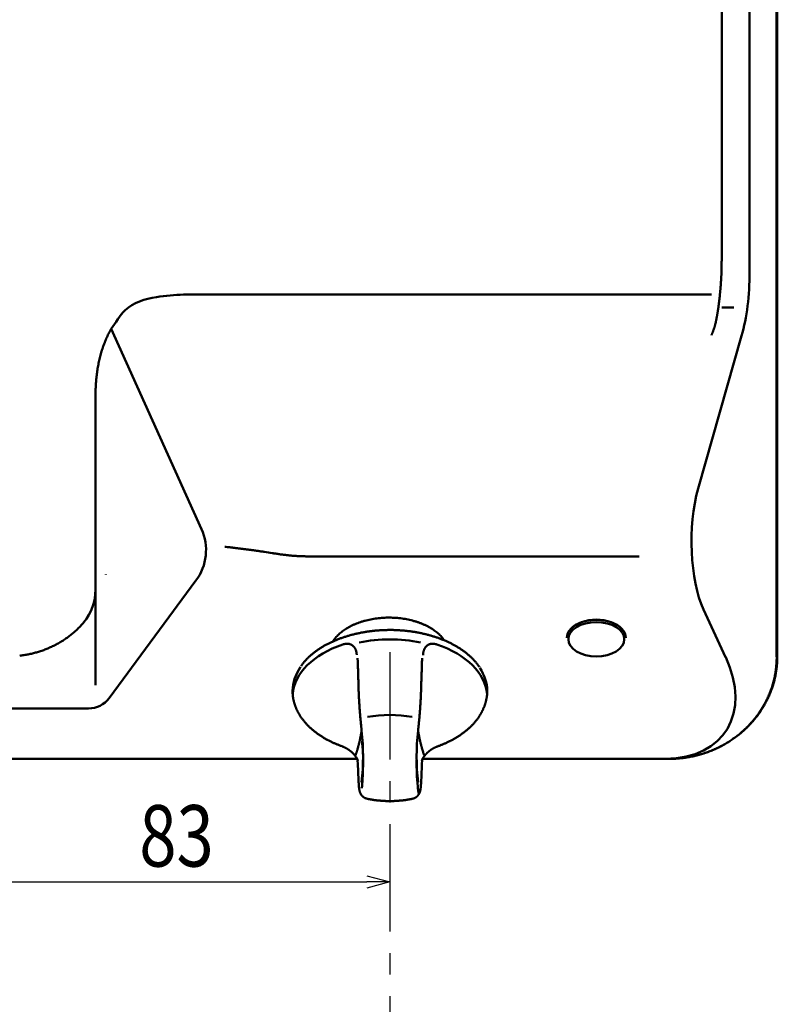
# Model space of a CAD drawing. Units: millimetres. Extents: x 173 to 1531, y 296 to 1059.
# Drawn here: x 424 to 572, y 581 to 774 of the extents above; entities that cross this region are included whole.
import ezdxf

# ---------------------------------------------------------------- set-up
doc = ezdxf.new("R2010")
doc.units = ezdxf.units.MM
doc.header["$LTSCALE"] = 0.661417
doc.linetypes.add('CENTER', pattern=[50.8, 31.75, -6.35, 6.35, -6.35])
doc.layers.add('NoLayerName_001', color=7, linetype='Continuous')
doc.layers.add('NoLayerName_002', color=7, linetype='Continuous')
doc.styles.get("Standard").update_dxf_attribs({"font": 'txt', "bigfont": 'extfont2'})
doc.dimstyles.get("Standard").update_dxf_attribs({"dimtxt": 2.5, "dimasz": 2.5, "dimexe": 1.25, "dimexo": 0.625, "dimtad": 1, "dimzin": 0, "dimdsep": 46, "dimtxsty": 'Standard', "dimcen": 2.5, "dimadec": 0, "dimazin": 0, "dimtfac": 0.75, "dimtmove": 0, "dimatfit": 3, "dimfxl": 1, "dimarcsym": 0})

# ---------------------------------------------------------------- blocks, each defined once
blk = doc.blocks.new('_OPEN30')
at = {"color": 0, "linetype": 'ByBlock', "lineweight": -2}
for p, q in [((-1, 0.267949), (0, 0)), ((0, 0), (-1, -0.267949)), ((0, 0), (-1, 0))]:
    blk.add_line(p, q, dxfattribs=at)
blk = doc.blocks.new('*D41')
at = {"layer": 'Defpoints', "color": 0}
for p in [(412.89, 712.89), (496.21, 680.09), (496.21, 605.2)]:
    blk.add_point(p, dxfattribs=at)
at = {"layer": 'NoLayerName_001', "color": 0, "linetype": 'Continuous', "lineweight": 25}
for p, q in [((412.89, 710.19), (412.89, 596.8)), ((417.39, 605.2), (491.71, 605.2))]:
    blk.add_line(p, q, dxfattribs=at)
at = {"layer": 'NoLayerName_001', "color": 0, "lineweight": 25, "xscale": 4.5, "yscale": 4.5, "zscale": 4.5, "rotation": 180}
blk.add_blockref('_OPEN30', (412.89, 605.2), dxfattribs=at)
at = {"layer": 'NoLayerName_001', "color": 0, "lineweight": 25, "xscale": 4.5, "yscale": 4.5, "zscale": 4.5}
blk.add_blockref('_OPEN30', (496.21, 605.2), dxfattribs=at)
at = {"layer": 'NoLayerName_001', "color": 0, "lineweight": 25, "insert": (454.55, 614.2), "char_height": 12, "attachment_point": 5}
blk.add_mtext('\\W0.8000;83', dxfattribs=at)

msp = doc.modelspace()

# ---------------------------------------------------------------- linework, layer by layer
at = {"layer": 'NoLayerName_001', "color": 3, "linetype": 'CENTER', "lineweight": 25}
msp.add_line((496.21, 650.09), (496.21, 487.69), dxfattribs=at)
msp.add_line((496.21, 650.09), (496.21, 487.69), dxfattribs=at)
at = {"layer": 'NoLayerName_001', "color": 3, "linetype": 'Continuous', "lineweight": 50}
msp.add_open_spline([(441.79, 713.21), (442.7, 714.43), (444.5, 717.9), (450.27, 719.65), (454.18, 719.8), (455.94, 719.97)], degree=3, knots=[0, 0, 0, 0, 4.594861, 11.222237, 16.545099, 16.545099, 16.545099, 16.545099], dxfattribs=at)
at = {"layer": 'NoLayerName_002', "color": 3, "linetype": 'Continuous', "lineweight": 50}
for p, q in [((571.73, 963.02), (571.73, 649.18)), ((561, 948.96), (561, 728.58)), ((566.46, 724.29), (566.46, 948.79)), ((559, 719.97), (455.94, 719.97)), ((563.4, 717.4), (561.01, 717.4)), ((459.42, 674.11), (441.79, 713.21)), ((564.88, 711.85), (556.4, 682.03)), ((438.73, 643.66), (438.73, 695.2)), ((544.87, 668.77), (480.01, 668.77)), ((440.75, 665.19), (440.76, 665.23)), ((441.39, 641.11), (458.35, 664.05)), ((557.46, 658.39), (561.78, 649.12)), ((530.78, 652.89), (530.78, 652.88)), ((542.28, 652.88), (542.28, 652.89)), ((477.21, 642.52), (477.21, 642.5)), ((515.21, 642.5), (515.21, 642.52)), ((437.37, 639.08), (264.1, 639.08)), ((489.82, 629.23), (275.77, 629.23)), ((550.01, 629.23), (502.6, 629.23)), ((550.69, 629.23), (550.01, 629.23))]:
    msp.add_line(p, q, dxfattribs=at)
for centre, radius, start, end in [((450.31, 670), 10, 323.5365, 24.279), ((428.73, 662.29), 10, 320.3952, 0), ((437.37, 644.08), 5, 270, 323.5365)]:
    msp.add_arc(centre, radius, start, end, dxfattribs=at)
for centre, major_axis, ratio, start_param, end_param in [((559.18, 724.29), (0, 20), 0.36397, 4.040963, 4.712389), ((561.31, 671.7), (0, 17), 0.36397, 0.917647, 2.470017), ((536.53, 652.89), (5.75, 0), 0.615661, 0, 3.141593), ((536.53, 652.88), (-5.75, 0), 0.615661, 3.141593, 6.283185), ((496.21, 640.88), (19, 0), 0.615661, 1.250874, 1.890718), ((496.21, 641.34), (19, 0), 0.615661, 2.076463, 3.091519), ((496.21, 641.34), (19, 0), 0.615661, 0.049713, 1.065215), ((540.45, 649.23), (-21.26, 14.73), 0.636353, 2.410537, 3.963936), ((496.21, 642.52), (19, 0), 0.615661, 2.731615, 3.141593), ((496.21, 642.52), (19, 0), 0.615661, 0, 0.394074), ((496.21, 642.5), (-19, 0), 0.615661, 6.275685, 6.283185), ((491.92, 642.45), (1.8, 0.05), 0.431552, 3.143839, 3.245742), ((500.5, 642.45), (1.8, -0.05), 0.431552, 6.179035, 6.281927), ((496.21, 642.5), (-19, 0), 0.615661, 3.134093, 3.141593), ((496.21, 628.27), (15.5, 0), 0.615661, 1.286366, 1.855226), ((370.98, 629.69), (120, 0), 0.615661, 6.215253, 6.351118), ((621.43, 629.69), (120, 0), 0.615661, 3.07366, 3.209525), ((621.43, 628.27), (-120, 0), 0.615661, 6.273698, 6.342959)]:
    msp.add_ellipse(centre, major_axis=major_axis, ratio=ratio, start_param=start_param, end_param=end_param, dxfattribs=at)
msp.add_ellipse((536.53, 652.6), major_axis=(5.46, 0), ratio=0.615661, dxfattribs=at)
for points in [[(571.86, 649.23), (571.84, 701.52), (571.8, 806.1), (571.75, 910.69), (571.73, 962.98)], [(489.88, 648.88), (489.89, 648.82), (489.9, 648.7), (489.92, 648.58), (489.93, 648.52)], [(489.91, 628.86), (489.95, 628.14), (490.01, 626.7), (490.08, 625.26), (490.11, 624.53)], [(502.32, 624.54), (502.35, 625.26), (502.41, 626.7), (502.46, 628.14), (502.49, 628.86)]]:
    msp.add_open_spline(points, degree=3, dxfattribs=at)
for points, knots in [([(560.96, 724.45), (560.97, 724.54), (560.97, 724.72), (560.98, 725), (560.98, 725.27), (560.99, 725.55), (560.99, 725.82), (560.99, 726.1), (561, 726.38), (561, 726.74), (561, 727.48), (561, 728.12), (561, 728.58)], [0, 0, 0, 0, 0.275834, 0.551629, 0.827397, 1.103143, 1.378876, 1.6546, 1.93032, 2.206036, 2.757468, 4.136052, 4.136052, 4.136052, 4.136052]), ([(560.96, 724.45), (560.96, 724.37), (560.96, 724.23), (560.95, 724.01), (560.94, 723.79), (560.93, 723.57), (560.92, 723.36), (560.91, 723.14), (560.89, 722.92), (560.88, 722.7), (560.87, 722.49), (560.85, 722.27), (560.84, 722.05), (560.82, 721.84), (560.81, 721.62), (560.79, 721.4), (560.77, 721.19), (560.75, 720.97), (560.73, 720.76), (560.72, 720.54), (560.7, 720.33), (560.67, 720.11), (560.65, 719.9), (560.63, 719.69), (560.61, 719.48), (560.59, 719.27), (560.56, 719.06), (560.54, 718.85), (560.51, 718.64), (560.49, 718.43), (560.46, 718.22), (560.43, 718.01), (560.41, 717.81), (560.38, 717.6), (560.35, 717.4), (560.32, 717.2), (560.29, 716.99), (560.26, 716.79), (560.23, 716.59), (560.2, 716.39), (560.18, 716.26), (560.16, 716.19)], [0, 0, 0, 0, 0.218338, 0.436598, 0.654746, 0.87275, 1.090657, 1.308567, 1.52645, 1.744273, 1.962004, 2.179611, 2.397061, 2.614321, 2.831359, 3.048142, 3.264638, 3.480815, 3.696639, 3.912079, 4.127101, 4.341673, 4.555762, 4.769336, 4.982363, 5.194809, 5.406643, 5.61783, 5.828341, 6.03814, 6.247197, 6.455478, 6.662952, 6.869603, 7.075664, 7.281179, 7.486101, 7.690382, 7.893975, 8.096835, 8.298915, 8.298915, 8.298915, 8.298915]), ([(560.16, 716.19), (560.15, 716.12), (560.13, 715.99), (560.1, 715.8), (560.06, 715.6), (560.02, 715.4), (559.99, 715.21), (559.95, 715.02), (559.91, 714.83), (559.87, 714.64), (559.83, 714.45), (559.78, 714.26), (559.74, 714.07), (559.69, 713.89), (559.64, 713.71), (559.58, 713.53), (559.52, 713.35), (559.48, 713.23), (559.46, 713.17)], [0, 0, 0, 0, 0.201257, 0.401646, 0.601124, 0.799649, 0.99718, 1.193675, 1.389121, 1.583614, 1.777149, 1.969708, 2.161287, 2.35189, 2.541539, 2.730275, 2.918185, 3.105475, 3.105475, 3.105475, 3.105475]), ([(438.73, 695.2), (438.73, 695.37), (438.73, 695.72), (438.73, 696.61), (438.72, 697.49), (438.71, 698.37), (438.71, 698.9), (438.71, 699.43), (438.72, 699.95), (438.73, 700.48), (438.74, 701.01), (438.76, 701.54), (438.79, 702.07), (438.82, 702.59), (438.86, 703.12), (438.91, 703.65), (438.97, 704.17), (439.03, 704.7), (439.11, 705.23), (439.19, 705.75), (439.29, 706.27), (439.39, 706.79), (439.51, 707.31), (439.63, 707.82), (439.77, 708.33), (439.91, 708.84), (440.07, 709.34), (440.24, 709.84), (440.42, 710.34), (440.62, 710.83), (440.82, 711.32), (441.04, 711.8), (441.28, 712.27), (441.52, 712.75), (441.7, 713.05), (441.79, 713.21)], [0, 0, 0, 0, 0.528704, 1.05748, 2.643955, 3.172724, 3.701417, 4.230017, 4.758517, 5.286921, 5.815255, 6.343559, 6.871901, 7.400372, 7.929092, 8.458214, 8.987922, 9.517989, 10.048079, 10.578089, 11.107934, 11.637551, 12.166896, 12.695948, 13.224707, 13.7532, 14.281478, 14.809618, 15.337725, 15.865931, 16.394399, 16.923323, 17.452927, 17.983457, 18.514723, 18.514723, 18.514723, 18.514723]), ([(559.46, 713.17), (559.45, 713.14), (559.43, 713.09), (559.4, 713.01), (559.37, 712.93), (559.33, 712.82), (559.28, 712.68), (559.21, 712.52), (559.15, 712.37), (559.09, 712.21), (559.04, 712.08), (559.01, 712), (559, 711.98)], [0, 0, 0, 0, 0.08748, 0.174683, 0.261605, 0.348241, 0.52064, 0.691849, 0.861833, 1.030557, 1.197988, 1.281207, 1.281207, 1.281207, 1.281207]), ([(463.96, 670.68), (464.02, 670.67), (464.31, 670.64), (464.81, 670.58), (465.47, 670.51), (466.14, 670.42), (466.82, 670.34), (467.51, 670.25), (468.2, 670.16), (468.9, 670.07), (469.6, 669.97), (470.32, 669.87), (471.03, 669.77), (472, 669.62), (472.97, 669.47), (473.95, 669.32), (474.69, 669.21), (475.44, 669.11), (475.94, 669.06), (476.19, 669.03)], [0, 0, 0, 0, 0.207014, 0.861263, 1.525453, 2.199077, 2.881631, 3.572608, 4.271503, 4.977809, 5.69102, 6.410626, 7.136127, 7.867137, 9.34407, 10.089169, 10.838172, 11.590742, 12.346607, 12.346607, 12.346607, 12.346607]), ([(476.19, 669.03), (476.44, 669), (476.95, 668.94), (477.7, 668.88), (478.47, 668.83), (479.24, 668.8), (479.75, 668.8), (480.01, 668.79)], [0, 0, 0, 0, 0.758976, 1.520982, 2.286061, 3.0544, 3.826344, 3.826344, 3.826344, 3.826344]), ([(436.44, 655.92), (436.36, 655.82), (436.19, 655.62), (435.93, 655.33), (435.65, 655.03), (435.37, 654.74), (435.08, 654.46), (434.78, 654.18), (434.47, 653.91), (434.16, 653.65), (433.84, 653.39), (433.51, 653.14), (433.18, 652.9), (432.85, 652.66), (432.5, 652.43), (432.16, 652.21), (431.8, 652), (431.44, 651.79), (431.08, 651.59), (430.71, 651.4), (430.34, 651.22), (429.96, 651.04), (429.58, 650.88), (429.2, 650.72), (428.81, 650.57), (428.42, 650.42), (428.02, 650.29), (427.62, 650.16), (427.22, 650.04), (426.82, 649.93), (426.41, 649.83), (426, 649.73), (425.59, 649.65), (425.18, 649.57), (424.76, 649.5), (424.35, 649.43), (424.07, 649.4), (423.93, 649.38)], [0, 0, 0, 0, 0.371068, 0.776953, 1.183231, 1.589949, 1.997145, 2.404853, 2.8131, 3.221909, 3.631295, 4.04127, 4.451841, 4.863011, 5.274779, 5.68714, 6.100087, 6.513609, 6.927693, 7.342324, 7.757486, 8.173157, 8.589321, 9.005971, 9.423092, 9.840667, 10.258674, 10.677088, 11.095883, 11.515026, 11.934484, 12.354223, 12.774205, 13.194391, 13.614741, 14.035214, 14.455767, 14.455767, 14.455767, 14.455767]), ([(485.1, 652.18), (485.18, 652.3), (485.33, 652.54), (485.6, 652.88), (485.89, 653.22), (486.22, 653.54), (486.56, 653.86), (486.94, 654.16), (487.34, 654.45), (487.76, 654.73), (488.21, 654.99), (488.68, 655.23), (489.18, 655.46), (489.69, 655.68), (490.22, 655.87), (490.76, 656.05), (491.32, 656.22), (491.9, 656.36), (492.48, 656.49), (493.08, 656.59), (493.68, 656.68), (494.29, 656.75), (494.9, 656.8), (495.52, 656.83), (496.13, 656.83), (496.75, 656.82), (497.37, 656.79), (497.98, 656.73), (498.58, 656.66), (499.18, 656.56), (499.77, 656.45), (500.35, 656.32), (500.92, 656.17), (501.48, 656), (502.02, 655.82), (502.55, 655.61), (503.05, 655.39), (503.54, 655.16), (504.01, 654.9), (504.46, 654.63), (504.74, 654.44), (504.88, 654.34)], [0, 0, 0, 0, 0.423728, 0.857757, 1.302773, 1.759337, 2.227898, 2.70882, 3.202388, 3.70883, 4.228195, 4.760092, 5.303947, 5.859069, 6.424672, 6.999898, 7.583829, 8.175504, 8.773928, 9.378089, 9.986962, 10.599521, 11.21475, 11.83165, 12.449241, 13.066413, 13.682196, 14.295708, 14.906054, 15.512332, 16.113641, 16.709088, 17.297802, 17.878937, 18.451691, 19.015309, 19.569104, 20.112468, 20.644895, 21.16582, 21.673082, 21.673082, 21.673082, 21.673082]), ([(490.96, 653.95), (490.85, 653.93), (490.62, 653.89), (490.29, 653.82), (489.95, 653.75), (489.62, 653.68), (489.29, 653.6), (488.96, 653.52), (488.64, 653.43), (488.32, 653.35), (488, 653.25), (487.68, 653.16), (487.37, 653.05), (487.06, 652.95), (486.75, 652.84), (486.45, 652.73), (486.14, 652.62), (485.85, 652.5), (485.55, 652.38), (485.26, 652.25), (484.98, 652.12), (484.69, 651.99), (484.42, 651.86), (484.14, 651.72), (483.87, 651.58), (483.6, 651.43), (483.34, 651.29), (483.08, 651.14), (482.83, 650.98), (482.58, 650.83), (482.34, 650.67), (482.1, 650.5), (481.86, 650.34), (481.64, 650.17), (481.41, 650), (481.19, 649.83), (480.98, 649.65), (480.77, 649.47), (480.57, 649.29), (480.37, 649.11), (480.24, 648.98), (480.17, 648.92)], [0, 0, 0, 0, 0.343664, 0.686174, 1.027466, 1.367473, 1.706131, 2.043379, 2.379157, 2.713404, 3.046061, 3.377072, 3.706379, 4.033932, 4.35968, 4.683573, 5.005562, 5.325602, 5.643646, 5.959652, 6.273579, 6.585387, 6.895037, 7.202496, 7.507739, 7.810748, 8.111503, 8.409987, 8.706184, 9.00007, 9.291611, 9.580773, 9.867527, 10.15185, 10.43373, 10.713221, 10.990407, 11.265366, 11.538177, 11.808911, 12.077557, 12.077557, 12.077557, 12.077557]), ([(504.37, 653.27), (504.26, 653.3), (504.05, 653.36), (503.72, 653.45), (503.4, 653.53), (503.07, 653.61), (502.74, 653.69), (502.41, 653.77), (502.08, 653.84), (501.74, 653.9), (501.4, 653.96), (501.06, 654.02), (500.72, 654.07), (500.38, 654.13), (500.03, 654.17), (499.69, 654.21), (499.34, 654.25), (498.99, 654.29), (498.64, 654.32), (498.29, 654.34), (497.94, 654.36), (497.59, 654.38), (497.24, 654.4), (496.88, 654.41), (496.53, 654.41), (496.18, 654.41), (495.83, 654.41), (495.47, 654.4), (495.12, 654.39), (494.77, 654.38), (494.42, 654.36), (494.07, 654.34), (493.72, 654.31), (493.37, 654.28), (493.02, 654.25), (492.68, 654.21), (492.33, 654.16), (491.98, 654.12), (491.64, 654.07), (491.3, 654.01), (491.07, 653.97), (490.96, 653.95)], [0, 0, 0, 0, 0.332922, 0.667423, 1.003445, 1.340929, 1.679814, 2.020036, 2.361531, 2.704234, 3.048081, 3.393003, 3.738934, 4.085804, 4.433543, 4.782081, 5.131347, 5.481269, 5.831777, 6.182795, 6.534252, 6.886073, 7.238185, 7.590514, 7.942986, 8.295527, 8.648061, 9.000514, 9.352813, 9.704882, 10.056649, 10.408039, 10.758979, 11.109395, 11.459214, 11.808366, 12.156778, 12.50438, 12.851101, 13.19687, 13.541621, 13.541621, 13.541621, 13.541621]), ([(504.88, 654.34), (505.01, 654.24), (505.27, 654.05), (505.64, 653.74), (505.98, 653.42), (506.29, 653.09), (506.57, 652.75), (506.74, 652.51), (506.82, 652.4)], [0, 0, 0, 0, 0.493294, 0.972994, 1.439531, 1.893404, 2.335193, 2.765579, 2.765579, 2.765579, 2.765579]), ([(513.68, 647.17), (513.64, 647.24), (513.55, 647.38), (513.41, 647.59), (513.26, 647.79), (513.1, 647.99), (512.94, 648.19), (512.76, 648.38), (512.59, 648.57), (512.4, 648.76), (512.21, 648.95), (512.02, 649.14), (511.82, 649.32), (511.61, 649.5), (511.4, 649.68), (511.19, 649.85), (510.97, 650.03), (510.74, 650.2), (510.51, 650.37), (510.28, 650.53), (510.04, 650.69), (509.79, 650.85), (509.54, 651.01), (509.29, 651.16), (509.03, 651.31), (508.77, 651.46), (508.5, 651.6), (508.23, 651.74), (507.96, 651.88), (507.68, 652.01), (507.39, 652.15), (507.11, 652.27), (506.82, 652.4), (506.52, 652.52), (506.22, 652.64), (505.92, 652.75), (505.62, 652.86), (505.31, 652.97), (505, 653.07), (504.68, 653.17), (504.47, 653.23), (504.37, 653.27)], [0, 0, 0, 0, 0.247139, 0.496147, 0.747385, 1.001223, 1.257859, 1.517226, 1.779205, 2.04364, 2.310343, 2.579126, 2.849984, 3.122989, 3.398218, 3.67575, 3.955666, 4.23802, 4.522802, 4.809992, 5.099564, 5.391491, 5.68574, 5.982291, 6.281132, 6.582246, 6.885617, 7.191228, 7.499055, 7.809067, 8.121228, 8.4355, 8.751843, 9.070216, 9.390577, 9.712881, 10.037079, 10.363125, 10.690969, 11.020561, 11.351846, 11.351846, 11.351846, 11.351846]), ([(487.01, 651.57), (487.02, 651.58), (487.06, 651.59), (487.11, 651.61), (487.16, 651.62), (487.21, 651.64), (487.27, 651.65), (487.32, 651.66), (487.37, 651.67), (487.42, 651.68), (487.48, 651.69), (487.53, 651.7), (487.58, 651.71), (487.63, 651.71), (487.68, 651.72), (487.73, 651.72), (487.77, 651.72), (487.79, 651.73)], [0, 0, 0, 0, 0.054678, 0.1092049, 0.1635643, 0.2177399, 0.2717159, 0.3254764, 0.3790063, 0.4322904, 0.4853144, 0.5380643, 0.5905268, 0.6426893, 0.6945397, 0.7460669, 0.7972608, 0.7972608, 0.7972608, 0.7972608]), ([(489.14, 651.18), (489.12, 651.2), (489.07, 651.25), (489, 651.32), (488.92, 651.38), (488.84, 651.44), (488.76, 651.49), (488.67, 651.54), (488.58, 651.58), (488.49, 651.62), (488.39, 651.65), (488.3, 651.68), (488.2, 651.7), (488.1, 651.71), (488, 651.72), (487.89, 651.73), (487.82, 651.73), (487.79, 651.73)], [0, 0, 0, 0, 0.101783, 0.20257, 0.302566, 0.401973, 0.500987, 0.599798, 0.698592, 0.797547, 0.896836, 0.996624, 1.097073, 1.198336, 1.300563, 1.403896, 1.508475, 1.508475, 1.508475, 1.508475]), ([(489.14, 651.18), (489.16, 651.17), (489.18, 651.15), (489.21, 651.11), (489.24, 651.07), (489.27, 651.03), (489.3, 650.99), (489.33, 650.95), (489.36, 650.9), (489.38, 650.86), (489.41, 650.82), (489.43, 650.78), (489.46, 650.73), (489.48, 650.69), (489.5, 650.64), (489.52, 650.59), (489.54, 650.55), (489.56, 650.5), (489.58, 650.45), (489.59, 650.41), (489.61, 650.36), (489.62, 650.31), (489.64, 650.26), (489.65, 650.21), (489.66, 650.16), (489.67, 650.11), (489.68, 650.06), (489.69, 650.01), (489.7, 649.95), (489.71, 649.9), (489.71, 649.85), (489.72, 649.8), (489.72, 649.75), (489.73, 649.69), (489.73, 649.64), (489.73, 649.59), (489.73, 649.55), (489.73, 649.53)], [0, 0, 0, 0, 0.049544, 0.099177, 0.148896, 0.198699, 0.248581, 0.298538, 0.348564, 0.398655, 0.448801, 0.498998, 0.549236, 0.599508, 0.649806, 0.700136, 0.750603, 0.801223, 0.851996, 0.90292, 0.953992, 1.005209, 1.056567, 1.108062, 1.159688, 1.21144, 1.263313, 1.3153, 1.367394, 1.419589, 1.471877, 1.524251, 1.576767, 1.629578, 1.682646, 1.735926, 1.789371, 1.789371, 1.789371, 1.789371]), ([(505.14, 651.65), (505.11, 651.66), (505.05, 651.67), (504.95, 651.69), (504.85, 651.71), (504.76, 651.72), (504.66, 651.72), (504.57, 651.73), (504.47, 651.72), (504.38, 651.72), (504.29, 651.71), (504.2, 651.7), (504.11, 651.68), (504.03, 651.66), (503.94, 651.63), (503.86, 651.6), (503.77, 651.56), (503.69, 651.52), (503.62, 651.48), (503.54, 651.43), (503.47, 651.37), (503.4, 651.31), (503.33, 651.25), (503.27, 651.18), (503.21, 651.1), (503.15, 651.03), (503.1, 650.95), (503.04, 650.86), (503, 650.78), (502.95, 650.69), (502.91, 650.59), (502.87, 650.5), (502.84, 650.4), (502.8, 650.3), (502.77, 650.2), (502.75, 650.09), (502.73, 650.02), (502.72, 649.99)], [0, 0, 0, 0, 0.099212, 0.197433, 0.294654, 0.390877, 0.486115, 0.580393, 0.673748, 0.766232, 0.857913, 0.948873, 1.039214, 1.129056, 1.218538, 1.307816, 1.397069, 1.486494, 1.576306, 1.666739, 1.758041, 1.850408, 1.94346, 2.037251, 2.131952, 2.2277, 2.324599, 2.422726, 2.522127, 2.622825, 2.724823, 2.828099, 2.932617, 3.038324, 3.145152, 3.253006, 3.361437, 3.361437, 3.361437, 3.361437]), ([(505.14, 651.65), (505.15, 651.65), (505.16, 651.65), (505.18, 651.64), (505.2, 651.64), (505.21, 651.63), (505.23, 651.63), (505.25, 651.62), (505.27, 651.62), (505.29, 651.61), (505.3, 651.61), (505.32, 651.6), (505.34, 651.6), (505.36, 651.59), (505.37, 651.59), (505.39, 651.58), (505.4, 651.58), (505.41, 651.57)], [0, 0, 0, 0, 0.0184101, 0.0368484, 0.0553142, 0.073807, 0.0923261, 0.1108709, 0.1294409, 0.1480353, 0.1666536, 0.1852951, 0.2039591, 0.2226451, 0.2413523, 0.2600802, 0.2788281, 0.2788281, 0.2788281, 0.2788281]), ([(480.17, 648.92), (480.11, 648.86), (479.98, 648.73), (479.8, 648.54), (479.62, 648.35), (479.46, 648.15), (479.29, 647.96), (479.14, 647.75), (478.99, 647.55), (478.9, 647.41), (478.86, 647.34)], [0, 0, 0, 0, 0.266358, 0.530223, 0.791425, 1.049831, 1.305361, 1.558196, 1.808719, 2.057298, 2.057298, 2.057298, 2.057298]), ([(489.93, 648.52), (489.95, 648.11), (489.97, 647.3), (490.01, 646.07), (490.05, 644.85), (490.08, 643.62), (490.1, 642.81), (490.11, 642.4)], [0, 0, 0, 0, 1.223145, 2.446935, 3.671376, 4.896472, 6.122231, 6.122231, 6.122231, 6.122231]), ([(502.3, 642.4), (502.31, 642.81), (502.33, 643.63), (502.37, 644.85), (502.41, 646.07), (502.45, 647.3), (502.48, 648.11), (502.49, 648.52)], [0, 0, 0, 0, 1.225067, 2.449614, 3.673648, 4.897176, 6.120206, 6.120206, 6.120206, 6.120206]), ([(502.49, 648.52), (502.49, 648.53), (502.49, 648.56), (502.49, 648.6), (502.49, 648.63), (502.49, 648.67), (502.5, 648.71), (502.5, 648.74), (502.51, 648.78), (502.52, 648.81), (502.53, 648.85), (502.54, 648.87), (502.54, 648.88)], [0, 0, 0, 0, 0.0384021, 0.0762642, 0.113631, 0.1505489, 0.1870661, 0.2232324, 0.2590991, 0.2947185, 0.3301445, 0.3654315, 0.3654315, 0.3654315, 0.3654315]), ([(502.69, 649.51), (502.69, 649.53), (502.69, 649.55), (502.69, 649.58), (502.69, 649.61), (502.69, 649.64), (502.69, 649.67), (502.69, 649.7), (502.69, 649.74), (502.7, 649.77), (502.7, 649.8), (502.7, 649.83), (502.71, 649.86), (502.71, 649.89), (502.71, 649.92), (502.72, 649.95), (502.72, 649.98), (502.72, 649.99)], [0, 0, 0, 0, 0.0316769, 0.063338, 0.0949815, 0.1266054, 0.1582078, 0.1897868, 0.2213406, 0.2528673, 0.2843651, 0.3158321, 0.3472665, 0.3786667, 0.4100309, 0.4413573, 0.4726445, 0.4726445, 0.4726445, 0.4726445]), ([(567.06, 636.55), (567.16, 636.67), (567.35, 636.89), (567.63, 637.24), (567.91, 637.59), (568.17, 637.95), (568.43, 638.32), (568.68, 638.69), (568.92, 639.06), (569.16, 639.44), (569.38, 639.83), (569.59, 640.22), (569.8, 640.62), (570, 641.02), (570.19, 641.42), (570.36, 641.83), (570.53, 642.25), (570.69, 642.67), (570.84, 643.09), (570.98, 643.51), (571.11, 643.94), (571.23, 644.37), (571.34, 644.8), (571.44, 645.24), (571.53, 645.68), (571.61, 646.12), (571.67, 646.56), (571.73, 647), (571.78, 647.44), (571.82, 647.89), (571.84, 648.34), (571.86, 648.78), (571.86, 649.08), (571.86, 649.23)], [0, 0, 0, 0, 0.446714, 0.893454, 1.340227, 1.787031, 2.233854, 2.680684, 3.127513, 3.574335, 4.021145, 4.467939, 4.914713, 5.361468, 5.808207, 6.254945, 6.70171, 7.148532, 7.595441, 8.042471, 8.489642, 8.936884, 9.384084, 9.831133, 10.277921, 10.724339, 11.170312, 11.616043, 12.061882, 12.50818, 12.955283, 13.403539, 13.853287, 13.853287, 13.853287, 13.853287]), ([(567.59, 637.27), (567.69, 637.4), (567.89, 637.66), (568.18, 638.06), (568.46, 638.47), (568.74, 638.88), (569, 639.31), (569.25, 639.74), (569.49, 640.17), (569.72, 640.61), (569.93, 641.06), (570.14, 641.51), (570.34, 641.97), (570.52, 642.43), (570.7, 642.9), (570.86, 643.37), (571.01, 643.84), (571.14, 644.32), (571.26, 644.8), (571.36, 645.29), (571.45, 645.77), (571.53, 646.26), (571.59, 646.76), (571.64, 647.25), (571.68, 647.74), (571.71, 648.24), (571.74, 648.74), (571.76, 649.07), (571.77, 649.23)], [0, 0, 0, 0, 0.496711, 0.993315, 1.489798, 1.986186, 2.482554, 2.978979, 3.475529, 3.972264, 4.46924, 4.966503, 5.464091, 5.961893, 6.459682, 6.957261, 7.454478, 7.951228, 8.447458, 8.943167, 9.438441, 9.933635, 10.429117, 10.925091, 11.421624, 11.91867, 12.416105, 12.913748, 12.913748, 12.913748, 12.913748]), ([(477.23, 642.6), (477.23, 642.53), (477.22, 642.39), (477.22, 642.18), (477.23, 641.97), (477.24, 641.75), (477.26, 641.54), (477.29, 641.33), (477.32, 641.12), (477.36, 640.91), (477.4, 640.7), (477.45, 640.49), (477.51, 640.28), (477.57, 640.08), (477.63, 639.87), (477.7, 639.67), (477.77, 639.46), (477.85, 639.26), (477.94, 639.06), (478.03, 638.86), (478.12, 638.66), (478.22, 638.46), (478.32, 638.27), (478.43, 638.07), (478.54, 637.88), (478.66, 637.69), (478.78, 637.5), (478.91, 637.32), (479.04, 637.13), (479.18, 636.95), (479.32, 636.77), (479.46, 636.59), (479.61, 636.41), (479.76, 636.24), (479.92, 636.06), (480.08, 635.89), (480.25, 635.72), (480.41, 635.55), (480.59, 635.39), (480.76, 635.23), (480.88, 635.12), (480.94, 635.07)], [0, 0, 0, 0, 0.213273, 0.42599, 0.638398, 0.850755, 1.063331, 1.276278, 1.489644, 1.703445, 1.917674, 2.132298, 2.347267, 2.562574, 2.778277, 2.994439, 3.211126, 3.428406, 3.646351, 3.865022, 4.084463, 4.30471, 4.525796, 4.74775, 4.970595, 5.19436, 5.419086, 5.644815, 5.871588, 6.099441, 6.328411, 6.558531, 6.789832, 7.022346, 7.256102, 7.491126, 7.727442, 7.96507, 8.204033, 8.444351, 8.686046, 8.686046, 8.686046, 8.686046]), ([(513.43, 637.21), (513.47, 637.27), (513.56, 637.39), (513.68, 637.58), (513.8, 637.77), (513.91, 637.95), (514.02, 638.14), (514.13, 638.33), (514.23, 638.53), (514.33, 638.72), (514.42, 638.92), (514.5, 639.12), (514.59, 639.31), (514.66, 639.51), (514.73, 639.71), (514.8, 639.92), (514.86, 640.12), (514.92, 640.32), (514.97, 640.53), (515.02, 640.73), (515.07, 640.94), (515.11, 641.15), (515.14, 641.36), (515.17, 641.57), (515.19, 641.77), (515.2, 641.98), (515.2, 642.19), (515.19, 642.33), (515.19, 642.4)], [0, 0, 0, 0, 0.222997, 0.445003, 0.66606, 0.886215, 1.105513, 1.32399, 1.541653, 1.758506, 1.974562, 2.189838, 2.404361, 2.618165, 2.831342, 3.044013, 3.256287, 3.468259, 3.680012, 3.891614, 4.103056, 4.314168, 4.524815, 4.734938, 4.944572, 5.153853, 5.363062, 5.572683, 5.572683, 5.572683, 5.572683]), ([(490.71, 634.7), (490.7, 634.77), (490.68, 634.92), (490.66, 635.15), (490.63, 635.39), (490.61, 635.65), (490.58, 635.91), (490.55, 636.19), (490.52, 636.47), (490.5, 636.76), (490.47, 637.06), (490.44, 637.37), (490.41, 637.69), (490.39, 638.02), (490.36, 638.34), (490.33, 638.68), (490.31, 639.01), (490.28, 639.35), (490.26, 639.69), (490.24, 640.03), (490.22, 640.37), (490.2, 640.7), (490.18, 641.03), (490.17, 641.36), (490.15, 641.69), (490.14, 642.01), (490.13, 642.22), (490.13, 642.32)], [0, 0, 0, 0, 0.218589, 0.449789, 0.693015, 0.947682, 1.213207, 1.489006, 1.774495, 2.069091, 2.37221, 2.68327, 3.001687, 3.32688, 3.658002, 3.992771, 4.330036, 4.668899, 5.008464, 5.347833, 5.68611, 6.022399, 6.355807, 6.685439, 7.010405, 7.329812, 7.642774, 7.642774, 7.642774, 7.642774]), ([(502.29, 642.32), (502.28, 642.22), (502.28, 642.01), (502.27, 641.69), (502.25, 641.36), (502.24, 641.03), (502.22, 640.7), (502.2, 640.37), (502.18, 640.03), (502.16, 639.69), (502.13, 639.35), (502.11, 639.01), (502.08, 638.68), (502.06, 638.34), (502.03, 638.02), (502, 637.69), (501.98, 637.37), (501.95, 637.06), (501.92, 636.76), (501.89, 636.47), (501.87, 636.19), (501.84, 635.91), (501.81, 635.65), (501.79, 635.39), (501.76, 635.15), (501.74, 634.92), (501.72, 634.77), (501.71, 634.7)], [0, 0, 0, 0, 0.312962, 0.63237, 0.957335, 1.286967, 1.620375, 1.956664, 2.294941, 2.63431, 2.973875, 3.312739, 3.650004, 3.984772, 4.315894, 4.641087, 4.959504, 5.270564, 5.573683, 5.868279, 6.153768, 6.429567, 6.695092, 6.949759, 7.192985, 7.424185, 7.642774, 7.642774, 7.642774, 7.642774]), ([(505.62, 631.71), (505.7, 631.74), (505.87, 631.81), (506.13, 631.9), (506.38, 632), (506.63, 632.11), (506.88, 632.21), (507.12, 632.32), (507.36, 632.43), (507.6, 632.55), (507.84, 632.66), (508.08, 632.78), (508.31, 632.9), (508.54, 633.03), (508.76, 633.15), (508.98, 633.28), (509.2, 633.41), (509.42, 633.55), (509.63, 633.68), (509.84, 633.82), (510.05, 633.96), (510.25, 634.1), (510.45, 634.25), (510.65, 634.39), (510.84, 634.54), (511.03, 634.69), (511.22, 634.85), (511.4, 635), (511.58, 635.16), (511.76, 635.32), (511.93, 635.48), (512.1, 635.65), (512.26, 635.81), (512.42, 635.98), (512.58, 636.15), (512.73, 636.32), (512.88, 636.5), (513.02, 636.67), (513.16, 636.85), (513.3, 637.03), (513.39, 637.15), (513.43, 637.21)], [0, 0, 0, 0, 0.274486, 0.547525, 0.819213, 1.089645, 1.35886, 1.626826, 1.893509, 2.158878, 2.422899, 2.685543, 2.94678, 3.206598, 3.464993, 3.721965, 3.977512, 4.231634, 4.484333, 4.735612, 4.98547, 5.23391, 5.480934, 5.726547, 5.970754, 6.213564, 6.454986, 6.695034, 6.933722, 7.171068, 7.407091, 7.64181, 7.875249, 8.107428, 8.338367, 8.568087, 8.79661, 9.023963, 9.250175, 9.475277, 9.699307, 9.699307, 9.699307, 9.699307]), ([(550.69, 629.23), (550.85, 629.24), (551.18, 629.25), (551.68, 629.26), (552.17, 629.29), (552.67, 629.32), (553.16, 629.37), (553.66, 629.43), (554.15, 629.5), (554.64, 629.58), (555.12, 629.68), (555.61, 629.78), (556.09, 629.9), (556.57, 630.02), (557.05, 630.16), (557.52, 630.31), (557.99, 630.47), (558.46, 630.64), (558.92, 630.82), (559.38, 631.01), (559.83, 631.21), (560.28, 631.42), (560.72, 631.64), (561.16, 631.87), (561.6, 632.11), (562.03, 632.37), (562.45, 632.63), (562.86, 632.9), (563.27, 633.18), (563.68, 633.47), (564.07, 633.77), (564.46, 634.08), (564.84, 634.4), (565.21, 634.73), (565.58, 635.07), (565.94, 635.41), (566.28, 635.77), (566.62, 636.13), (566.95, 636.5), (567.28, 636.88), (567.48, 637.14), (567.59, 637.27)], [0, 0, 0, 0, 0.49622, 0.992295, 1.488148, 1.983837, 2.479591, 2.975552, 3.471684, 3.96787, 4.463958, 4.959933, 5.455853, 5.951795, 6.447782, 6.943765, 7.439686, 7.935587, 8.431603, 8.927852, 9.424322, 9.920965, 10.417737, 10.914591, 11.411485, 11.908379, 12.405237, 12.902026, 13.398731, 13.895368, 14.391958, 14.888521, 15.385083, 15.881672, 16.37832, 16.875059, 17.371891, 17.868772, 18.365662, 18.862522, 19.359321, 19.359321, 19.359321, 19.359321]), ([(480.94, 635.07), (481.01, 635.01), (481.13, 634.91), (481.32, 634.75), (481.51, 634.6), (481.7, 634.44), (481.9, 634.29), (482.1, 634.15), (482.31, 634), (482.52, 633.86), (482.73, 633.72), (482.95, 633.58), (483.17, 633.44), (483.39, 633.31), (483.61, 633.18), (483.84, 633.05), (484.07, 632.92), (484.31, 632.8), (484.54, 632.68), (484.78, 632.56), (485.03, 632.45), (485.27, 632.33), (485.52, 632.22), (485.77, 632.11), (486.03, 632.01), (486.28, 631.91), (486.54, 631.81), (486.71, 631.74), (486.8, 631.71)], [0, 0, 0, 0, 0.243089, 0.487587, 0.73351, 0.98087, 1.229674, 1.479931, 1.731645, 1.984821, 2.239459, 2.495562, 2.753128, 3.01216, 3.272658, 3.534621, 3.798046, 4.06293, 4.329268, 4.597036, 4.866203, 5.136737, 5.408603, 5.681767, 5.956193, 6.23188, 6.508922, 6.787427, 6.787427, 6.787427, 6.787427]), ([(489.52, 629.97), (489.54, 630.03), (489.58, 630.16), (489.65, 630.35), (489.71, 630.54), (489.77, 630.73), (489.83, 630.92), (489.89, 631.12), (489.94, 631.31), (490, 631.5), (490.05, 631.69), (490.1, 631.89), (490.15, 632.08), (490.2, 632.28), (490.25, 632.47), (490.29, 632.66), (490.34, 632.86), (490.38, 633.06), (490.42, 633.25), (490.46, 633.45), (490.5, 633.65), (490.54, 633.85), (490.57, 634.05), (490.61, 634.25), (490.64, 634.45), (490.67, 634.65), (490.69, 634.78), (490.7, 634.85)], [0, 0, 0, 0, 0.200842, 0.401542, 0.602116, 0.802585, 1.002965, 1.203276, 1.403537, 1.603765, 1.803981, 2.004202, 2.204449, 2.404739, 2.605093, 2.805529, 3.006066, 3.206741, 3.407627, 3.608788, 3.81029, 4.012198, 4.21458, 4.4175, 4.621025, 4.825223, 5.030159, 5.030159, 5.030159, 5.030159]), ([(501.72, 634.84), (501.73, 634.77), (501.75, 634.64), (501.78, 634.44), (501.81, 634.24), (501.84, 634.04), (501.88, 633.84), (501.92, 633.64), (501.96, 633.45), (502, 633.25), (502.04, 633.05), (502.08, 632.86), (502.12, 632.66), (502.17, 632.47), (502.22, 632.28), (502.27, 632.08), (502.32, 631.89), (502.37, 631.7), (502.42, 631.5), (502.48, 631.31), (502.53, 631.12), (502.59, 630.93), (502.65, 630.73), (502.71, 630.54), (502.77, 630.35), (502.83, 630.16), (502.88, 630.03), (502.9, 629.97)], [0, 0, 0, 0, 0.203638, 0.406591, 0.608919, 0.810687, 1.011957, 1.21279, 1.413249, 1.613395, 1.81329, 2.012997, 2.212575, 2.412086, 2.611591, 2.81115, 3.010823, 3.210646, 3.410613, 3.610735, 3.811026, 4.011498, 4.212164, 4.413038, 4.61413, 4.815455, 5.017024, 5.017024, 5.017024, 5.017024]), ([(551.75, 629.26), (551.9, 629.27), (552.2, 629.28), (552.64, 629.32), (553.09, 629.36), (553.53, 629.41), (553.97, 629.48), (554.41, 629.55), (554.85, 629.62), (555.29, 629.71), (555.73, 629.81), (556.16, 629.92), (556.59, 630.03), (557.02, 630.15), (557.45, 630.28), (557.87, 630.42), (558.3, 630.57), (558.71, 630.73), (559.13, 630.9), (559.54, 631.07), (559.95, 631.25), (560.35, 631.44), (560.75, 631.64), (561.15, 631.85), (561.54, 632.06), (561.93, 632.29), (562.31, 632.52), (562.69, 632.76), (563.06, 633.01), (563.43, 633.26), (563.79, 633.52), (564.15, 633.79), (564.5, 634.07), (564.84, 634.36), (565.18, 634.65), (565.51, 634.95), (565.83, 635.25), (566.15, 635.57), (566.46, 635.89), (566.77, 636.22), (566.96, 636.44), (567.06, 636.55)], [0, 0, 0, 0, 0.448788, 0.896455, 1.343251, 1.789431, 2.23525, 2.680963, 3.126828, 3.573041, 4.019573, 4.466342, 4.913266, 5.360261, 5.807245, 6.254146, 6.700961, 7.147722, 7.594462, 8.041216, 8.488017, 8.934887, 9.381812, 9.828777, 10.275771, 10.722781, 11.169802, 11.616827, 12.063854, 12.510871, 12.957864, 13.404822, 13.851734, 14.298596, 14.745406, 15.192165, 15.638883, 16.085574, 16.532253, 16.978935, 17.42563, 17.42563, 17.42563, 17.42563]), ([(486.8, 631.7), (486.83, 631.69), (486.87, 631.68), (486.94, 631.65), (487.02, 631.62), (487.09, 631.6), (487.16, 631.57), (487.23, 631.54), (487.3, 631.5), (487.37, 631.47), (487.45, 631.43), (487.52, 631.4), (487.59, 631.36), (487.67, 631.32), (487.74, 631.28), (487.82, 631.24), (487.89, 631.19), (487.96, 631.15), (488.03, 631.1), (488.1, 631.06), (488.18, 631.01), (488.25, 630.96), (488.32, 630.91), (488.39, 630.86), (488.45, 630.81), (488.52, 630.76), (488.59, 630.7), (488.66, 630.65), (488.72, 630.59), (488.79, 630.54), (488.85, 630.48), (488.91, 630.42), (488.97, 630.37), (489.02, 630.31), (489.08, 630.25), (489.13, 630.19), (489.16, 630.15), (489.17, 630.13)], [0, 0, 0, 0, 0.074325, 0.149279, 0.224943, 0.301397, 0.37872, 0.456989, 0.536283, 0.616623, 0.697922, 0.780075, 0.862979, 0.946532, 1.030631, 1.115175, 1.200061, 1.285189, 1.370468, 1.455861, 1.541361, 1.626956, 1.712637, 1.798393, 1.884213, 1.970086, 2.055999, 2.141897, 2.227557, 2.312723, 2.397148, 2.480597, 2.562844, 2.64368, 2.722913, 2.800411, 2.87651, 2.87651, 2.87651, 2.87651]), ([(490.73, 623.54), (490.74, 623.6), (490.76, 623.74), (490.78, 623.94), (490.79, 624.15), (490.81, 624.36), (490.83, 624.58), (490.85, 624.81), (490.86, 625.05), (490.88, 625.28), (490.89, 625.53), (490.9, 625.77), (490.91, 626.02), (490.92, 626.27), (490.93, 626.53), (490.94, 626.78), (490.95, 627.03), (490.96, 627.28), (490.96, 627.53), (490.97, 627.78), (490.97, 628.02), (490.98, 628.25), (490.98, 628.48), (490.98, 628.7), (490.98, 628.92), (490.98, 629.12), (490.98, 629.31), (490.98, 629.5), (490.98, 629.68), (490.97, 629.85), (490.97, 630.01), (490.96, 630.17), (490.96, 630.33), (490.95, 630.49), (490.94, 630.64), (490.93, 630.79), (490.92, 630.94), (490.91, 631.1), (490.9, 631.25), (490.89, 631.42), (490.88, 631.52), (490.87, 631.58)], [0, 0, 0, 0, 0.195608, 0.398687, 0.608803, 0.825526, 1.048422, 1.277056, 1.510991, 1.749792, 1.993108, 2.240363, 2.490626, 2.742964, 2.99644, 3.250119, 3.503064, 3.754339, 4.003008, 4.248132, 4.488776, 4.724002, 4.952873, 5.174452, 5.387802, 5.591579, 5.78558, 5.970829, 6.148356, 6.319189, 6.484356, 6.644887, 6.801812, 6.956159, 7.108958, 7.261235, 7.414018, 7.568332, 7.725202, 7.885651, 8.051472, 8.051472, 8.051472, 8.051472]), ([(490.87, 631.58), (490.87, 631.64), (490.86, 631.75), (490.84, 631.93), (490.82, 632.18), (490.79, 632.44), (490.77, 632.64), (490.77, 632.71)], [0, 0, 0, 0, 0.172309, 0.351281, 0.537094, 0.929942, 1.137327, 1.137327, 1.137327, 1.137327]), ([(503.24, 630.13), (503.26, 630.15), (503.29, 630.19), (503.35, 630.25), (503.4, 630.31), (503.46, 630.37), (503.51, 630.43), (503.57, 630.48), (503.63, 630.54), (503.7, 630.59), (503.76, 630.65), (503.83, 630.7), (503.89, 630.76), (503.96, 630.81), (504.03, 630.86), (504.1, 630.91), (504.17, 630.96), (504.24, 631.01), (504.31, 631.06), (504.38, 631.1), (504.46, 631.15), (504.53, 631.19), (504.6, 631.23), (504.67, 631.28), (504.75, 631.32), (504.82, 631.36), (504.89, 631.4), (504.97, 631.43), (505.04, 631.47), (505.12, 631.5), (505.19, 631.54), (505.26, 631.57), (505.33, 631.6), (505.41, 631.63), (505.48, 631.66), (505.55, 631.68), (505.59, 631.7), (505.61, 631.71)], [0, 0, 0, 0, 0.080129, 0.1605, 0.241195, 0.322297, 0.403891, 0.486059, 0.568888, 0.652454, 0.73673, 0.821599, 0.90694, 0.992632, 1.07855, 1.164568, 1.250561, 1.336402, 1.421988, 1.507301, 1.592341, 1.677107, 1.761595, 1.8458, 1.929717, 2.013336, 2.096647, 2.179586, 2.261991, 2.34369, 2.424516, 2.504305, 2.582894, 2.660125, 2.735847, 2.809911, 2.882347, 2.882347, 2.882347, 2.882347]), ([(489.09, 630.23), (489.11, 630.21), (489.15, 630.17), (489.2, 630.11), (489.25, 630.04), (489.3, 629.98), (489.35, 629.92), (489.4, 629.86), (489.45, 629.81), (489.49, 629.75), (489.53, 629.69), (489.56, 629.65), (489.58, 629.64)], [0, 0, 0, 0, 0.0848717, 0.1679402, 0.2492106, 0.328688, 0.4063782, 0.4822873, 0.5564217, 0.6287884, 0.699395, 0.7682494, 0.7682494, 0.7682494, 0.7682494]), ([(489.58, 629.63), (489.6, 629.62), (489.62, 629.59), (489.65, 629.55), (489.67, 629.52), (489.7, 629.48), (489.72, 629.45), (489.74, 629.41), (489.76, 629.38), (489.77, 629.35), (489.79, 629.32), (489.8, 629.29), (489.82, 629.26), (489.83, 629.23), (489.84, 629.2), (489.85, 629.17), (489.86, 629.15), (489.87, 629.12), (489.88, 629.1), (489.89, 629.07), (489.9, 629.05), (489.9, 629.03), (489.91, 629.01), (489.92, 628.99), (489.92, 628.97), (489.92, 628.95), (489.93, 628.93), (489.93, 628.92), (489.93, 628.9), (489.93, 628.89), (489.93, 628.88), (489.93, 628.87), (489.93, 628.87)], [0, 0, 0, 0, 0.0507816, 0.0985629, 0.1436393, 0.1862957, 0.2268047, 0.2654239, 0.3023956, 0.3379456, 0.3722835, 0.4056047, 0.4380884, 0.469794, 0.5006613, 0.5306247, 0.5596194, 0.5875809, 0.6144456, 0.6401508, 0.6646352, 0.687839, 0.7097046, 0.7301798, 0.7492652, 0.7670082, 0.7834609, 0.7986799, 0.8127274, 0.8256724, 0.8375924, 0.8485753, 0.8485753, 0.8485753, 0.8485753]), ([(502.48, 628.86), (502.48, 628.86), (502.48, 628.87), (502.48, 628.89), (502.49, 628.91), (502.49, 628.93), (502.49, 628.95), (502.5, 628.97), (502.5, 628.99), (502.51, 629.02), (502.52, 629.05), (502.53, 629.07), (502.54, 629.1), (502.55, 629.13), (502.56, 629.16), (502.57, 629.2), (502.59, 629.23), (502.6, 629.27), (502.62, 629.3), (502.64, 629.34), (502.67, 629.38), (502.69, 629.42), (502.72, 629.46), (502.75, 629.5), (502.78, 629.54), (502.81, 629.59), (502.83, 629.62), (502.84, 629.63)], [0, 0, 0, 0, 0.0154811, 0.0322204, 0.0503184, 0.0698491, 0.0908658, 0.1134068, 0.1374988, 0.1631605, 0.1904038, 0.2192379, 0.2496788, 0.2817495, 0.3154793, 0.350904, 0.3880659, 0.4270143, 0.4678048, 0.5104996, 0.5551616, 0.6018185, 0.6504771, 0.7011375, 0.7537936, 0.8084349, 0.8650469, 0.8650469, 0.8650469, 0.8650469]), ([(502.84, 629.63), (502.85, 629.65), (502.87, 629.68), (502.91, 629.72), (502.94, 629.77), (502.98, 629.82), (503.02, 629.87), (503.06, 629.92), (503.11, 629.97), (503.15, 630.03), (503.2, 630.08), (503.23, 630.12), (503.24, 630.13)], [0, 0, 0, 0, 0.0573372, 0.1162952, 0.1768782, 0.2390902, 0.3029349, 0.3684156, 0.4355356, 0.5042976, 0.5747044, 0.6467586, 0.6467586, 0.6467586, 0.6467586]), ([(490.12, 624.55), (490.12, 624.52), (490.12, 624.47), (490.13, 624.39), (490.13, 624.32), (490.13, 624.24), (490.14, 624.17), (490.14, 624.1), (490.15, 624.03), (490.15, 623.96), (490.16, 623.9), (490.16, 623.83), (490.17, 623.77), (490.17, 623.71), (490.18, 623.65), (490.19, 623.59), (490.19, 623.53), (490.2, 623.47), (490.21, 623.41), (490.22, 623.36), (490.23, 623.3), (490.24, 623.25), (490.25, 623.19), (490.26, 623.13), (490.27, 623.08), (490.28, 623.02), (490.3, 622.96), (490.31, 622.9), (490.33, 622.84), (490.35, 622.78), (490.37, 622.72), (490.39, 622.66), (490.42, 622.59), (490.45, 622.52), (490.49, 622.45), (490.53, 622.37), (490.57, 622.3), (490.62, 622.22), (490.67, 622.15), (490.73, 622.07), (490.78, 622.02), (490.8, 622)], [0, 0, 0, 0, 0.078802, 0.156224, 0.232183, 0.306597, 0.379381, 0.450455, 0.519754, 0.58735, 0.653365, 0.717922, 0.781147, 0.843162, 0.904091, 0.964058, 1.023187, 1.081602, 1.139426, 1.196787, 1.253849, 1.310802, 1.367838, 1.425153, 1.482944, 1.541414, 1.600765, 1.661207, 1.723056, 1.786748, 1.852741, 1.921516, 1.993568, 2.06939, 2.149098, 2.232494, 2.31942, 2.409774, 2.503425, 2.600001, 2.699106, 2.699106, 2.699106, 2.699106]), ([(500.61, 621.45), (500.65, 621.46), (500.71, 621.47), (500.81, 621.49), (500.9, 621.51), (501, 621.55), (501.08, 621.59), (501.17, 621.63), (501.25, 621.69), (501.33, 621.74), (501.41, 621.8), (501.48, 621.86), (501.55, 621.92), (501.61, 621.99), (501.67, 622.06), (501.73, 622.13), (501.78, 622.19), (501.83, 622.26), (501.87, 622.33), (501.91, 622.4), (501.94, 622.47), (501.97, 622.53), (502, 622.59), (502.02, 622.66), (502.04, 622.71), (502.06, 622.77), (502.08, 622.83), (502.1, 622.88), (502.11, 622.93), (502.13, 622.99), (502.14, 623.04), (502.15, 623.09), (502.16, 623.14), (502.17, 623.19), (502.18, 623.24), (502.19, 623.3), (502.2, 623.35), (502.2, 623.4), (502.21, 623.45), (502.22, 623.5), (502.22, 623.54), (502.23, 623.56)], [0, 0, 0, 0, 0.100635, 0.199483, 0.297155, 0.394352, 0.491611, 0.58893, 0.686124, 0.7829, 0.878874, 0.973666, 1.067073, 1.158919, 1.24902, 1.337189, 1.423221, 1.506857, 1.587791, 1.665675, 1.740234, 1.811589, 1.879942, 1.945473, 2.008333, 2.068734, 2.127025, 2.183565, 2.238709, 2.292801, 2.346172, 2.399038, 2.45152, 2.503735, 2.555796, 2.607817, 2.659909, 2.71218, 2.76474, 2.817692, 2.871135, 2.871135, 2.871135, 2.871135]), ([(501.87, 622.33), (501.87, 622.35), (501.86, 622.38), (501.85, 622.42), (501.84, 622.47), (501.83, 622.52), (501.82, 622.57), (501.81, 622.62), (501.8, 622.67), (501.79, 622.73), (501.78, 622.79), (501.77, 622.84), (501.76, 622.9), (501.75, 622.96), (501.75, 623.02), (501.74, 623.09), (501.73, 623.15), (501.72, 623.22), (501.71, 623.28), (501.7, 623.35), (501.7, 623.42), (501.69, 623.49), (501.68, 623.56), (501.67, 623.63), (501.66, 623.71), (501.66, 623.78), (501.65, 623.83), (501.65, 623.86)], [0, 0, 0, 0, 0.044854, 0.091269, 0.139238, 0.188754, 0.239801, 0.292313, 0.346263, 0.401629, 0.45839, 0.516523, 0.576008, 0.636822, 0.698944, 0.76235, 0.827019, 0.892928, 0.960055, 1.028377, 1.097871, 1.168515, 1.240286, 1.31316, 1.387116, 1.462129, 1.538177, 1.538177, 1.538177, 1.538177]), ([(502.23, 623.56), (502.23, 623.57), (502.23, 623.61), (502.24, 623.66), (502.24, 623.72), (502.25, 623.78), (502.26, 623.83), (502.26, 623.89), (502.27, 623.95), (502.27, 624.01), (502.27, 624.07), (502.28, 624.14), (502.28, 624.2), (502.29, 624.27), (502.29, 624.34), (502.29, 624.41), (502.29, 624.48), (502.29, 624.52), (502.3, 624.55)], [0, 0, 0, 0, 0.0540297, 0.1087442, 0.1642409, 0.2206175, 0.2779715, 0.3364005, 0.3960023, 0.4568743, 0.5191142, 0.5828195, 0.6480591, 0.7147869, 0.7829269, 0.852403, 0.9231392, 0.9950591, 0.9950591, 0.9950591, 0.9950591]), ([(490.8, 622), (490.82, 621.97), (490.87, 621.92), (490.94, 621.85), (491.02, 621.79), (491.11, 621.72), (491.2, 621.67), (491.29, 621.61), (491.39, 621.57), (491.49, 621.53), (491.59, 621.49), (491.69, 621.46), (491.77, 621.45), (491.8, 621.44)], [0, 0, 0, 0, 0.101275, 0.204402, 0.309009, 0.414637, 0.520865, 0.627327, 0.733743, 0.840333, 0.947789, 1.05678, 1.167917, 1.167917, 1.167917, 1.167917]), ([(491.8, 621.44), (491.88, 621.43), (492.05, 621.39), (492.3, 621.34), (492.54, 621.3), (492.79, 621.26), (493.04, 621.22), (493.29, 621.18), (493.54, 621.15), (493.8, 621.12), (494.05, 621.1), (494.3, 621.07), (494.55, 621.05), (494.81, 621.04), (495.06, 621.02), (495.32, 621.01), (495.57, 621), (495.83, 621), (496.08, 620.99), (496.34, 620.99), (496.59, 621), (496.85, 621), (497.1, 621.01), (497.35, 621.02), (497.61, 621.04), (497.86, 621.05), (498.12, 621.07), (498.37, 621.1), (498.62, 621.12), (498.87, 621.15), (499.12, 621.18), (499.37, 621.22), (499.62, 621.26), (499.87, 621.3), (500.12, 621.34), (500.37, 621.39), (500.54, 621.42), (500.62, 621.44)], [0, 0, 0, 0, 0.251944, 0.503905, 0.755963, 1.008199, 1.260695, 1.513535, 1.766765, 2.020354, 2.274258, 2.528427, 2.78281, 3.037352, 3.291995, 3.546682, 3.801391, 4.056115, 4.310849, 4.565587, 4.820325, 5.075057, 5.32978, 5.58447, 5.83908, 6.093561, 6.347865, 6.601946, 6.855758, 7.109255, 7.362408, 7.615262, 7.867882, 8.120333, 8.372682, 8.624994, 8.877332, 8.877332, 8.877332, 8.877332])]:
    msp.add_open_spline(points, degree=3, knots=knots, dxfattribs=at)

# ---------------------------------------------------------------- dimensions: what is measured, and where the dimension line sits
at = {"layer": 'NoLayerName_001', "color": 3, "linetype": 'Continuous', "lineweight": 25}
dim = msp.add_linear_dim(base=(496.21, 605.2), p1=(412.89, 712.89), p2=(496.21, 680.09), text='\\W0.8000;<>', dimstyle='Standard', override={"dimtxt": 12, "dimasz": 4.5, "dimexe": 8.4, "dimexo": 2.7, "dimgap": 3, "dimdec": 0, "dimzin": 8, "dimblk": 'OPEN30', "dimse2": 1, "dimclrd": 0, "dimclre": 0, "dimclrt": 0, "dimtp": 0, "dimtm": 0, "dimlwd": 25, "dimlwe": 25}, dxfattribs=at)
dim.commit()
dim.dimension.update_dxf_attribs({"geometry": '*D41', "text_midpoint": (454.55, 605.2), "dimtype": 160})

doc.saveas('drawing.dxf')
